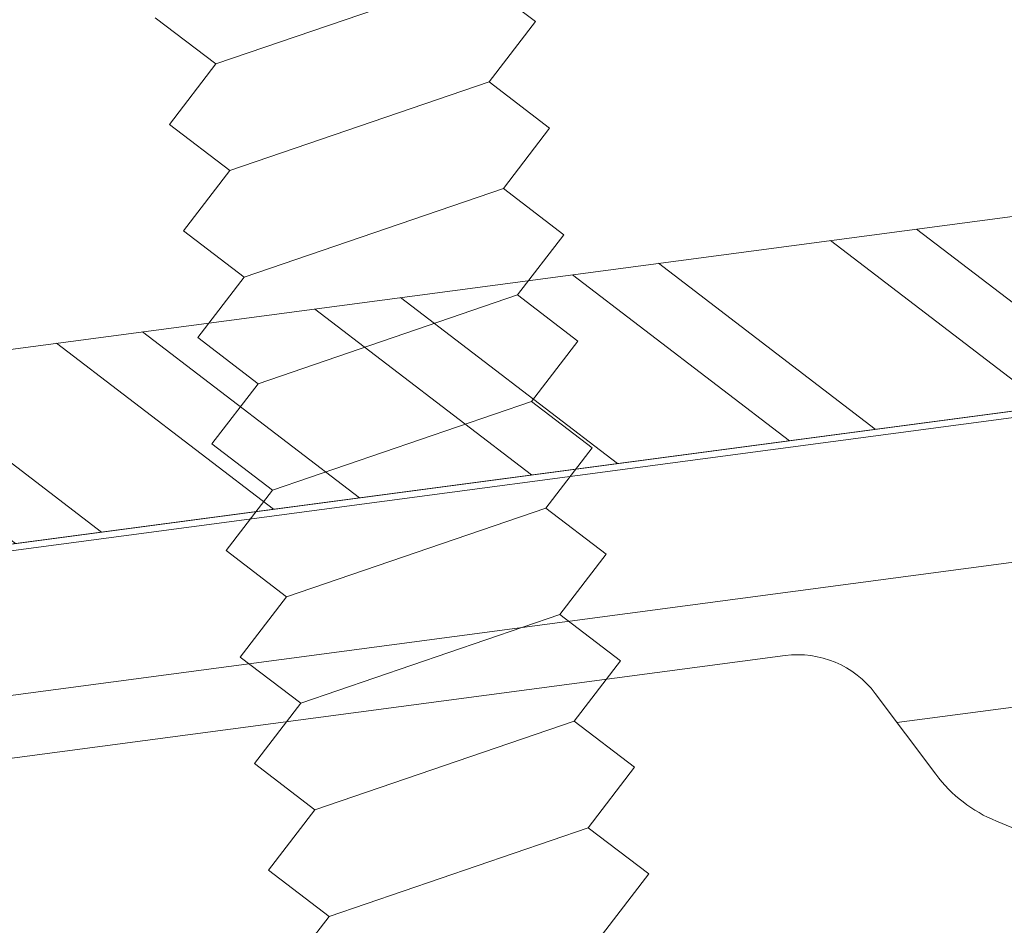
# Model space of a CAD drawing. Units: metres. Extents: x 0 to 152385, y -345755 to 29728.
# Drawn here: x 15245 to 15246, y -4014 to -4013 of the extents above; entities that cross this region are included whole.
import ezdxf

# ---------------------------------------------------------------- set-up
doc = ezdxf.new("R2010")
doc.units = ezdxf.units.M
doc.layers.get('0').update_dxf_attribs({"color": 5, "lineweight": 0})
for name, color, linetype, lineweight in [('0S-Profile PVC-U', 254, 'Continuous', 9), ('0S-Shading PVC-U', 253, 'Continuous', 9), ('CM-PRF-ALU', 90, 'Continuous', 9), ('CM-PRF-CEL', 132, 'Continuous', 9), ('CM-TRM-CEL', 223, 'Continuous', 5), ('vida', 8, 'Continuous', 9)]:
    doc.layers.add(name, color=color, linetype=linetype, lineweight=lineweight)

# ---------------------------------------------------------------- blocks, each defined once
blk = doc.blocks.new('_224089_363910')
at = {"layer": '0S-Shading PVC-U'}
h = blk.add_hatch(dxfattribs=at)
h.set_pattern_fill('ANSI31', color=256, scale=0.468, angle=45, style=0)
edge = h.paths.add_edge_path()
edge.add_line((26.80057, 37.885662), (26.799996, 19.614551))
edge.add_arc((25.799997, 19.614583), 0.999999, 299.3038235, 359.998166, ccw=False)
edge.add_line((26.289437, 18.742547), (25.375655, 18.229675))
edge.add_arc((26.109816, 16.921623), 1.499997, 119.3038749, 149.9975672)
edge.add_line((24.810812, 17.671677), (22.696688, 14.010273))
edge.add_arc((23.562692, 13.510236), 1, 149.9975661, 269.9975199)
edge.add_line((23.562649, 12.510236), (26.889688, 12.510091))
edge.add_arc((26.889709, 13.010091), 0.5, 269.9975917, 360.005502)
edge.add_line((27.389709, 13.010139), (27.389481, 15.410025))
edge.add_arc((27.689481, 15.410054), 0.3, 89.9975726, 180.0054829, ccw=False)
edge.add_line((27.689494, 15.710054), (28.499826, 15.710019))
edge.add_arc((28.499847, 16.210019), 0.5, 269.9976259, 359.9945816)
edge.add_line((28.999847, 16.209972), (28.999946, 17.250016))
edge.add_line((28.999946, 17.250016), (33.299957, 17.250016))
edge.add_arc((33.299957, 17.750016), 0.5, 269.9999572, 360.0000428)
edge.add_line((33.799957, 17.750016), (33.799957, 18.581134))
edge.add_arc((32.799956, 18.581133), 1.000001, 0.0000562, 75.0256899)
edge.add_line((33.058342, 19.547176), (32.299972, 19.750016))
edge.add_line((32.299972, 19.750016), (32.299972, 18.750016))
edge.add_line((32.299972, 18.750016), (29.999946, 18.750016))
edge.add_arc((29.999945, 19.750015), 0.999999, 179.9999572, 270.0000428, ccw=False)
edge.add_line((28.999946, 19.750016), (28.999946, 22.750016))
edge.add_arc((29.999945, 22.750017), 0.999999, 89.9999572, 180.0000428, ccw=False)
edge.add_line((29.999946, 23.750016), (32.299972, 23.750016))
edge.add_line((32.299972, 23.750016), (32.299949, 22.750016))
edge.add_line((32.299949, 22.750016), (33.058358, 22.95286))
edge.add_arc((32.79998, 23.918904), 1, 284.9738522, 360.0015408)
edge.add_line((33.79998, 23.918931), (33.799957, 24.75003))
edge.add_arc((33.299957, 24.750016), 0.5, 0.0016396, 89.9999647)
edge.add_line((33.299957, 25.250016), (29, 25.250016))
edge.add_line((29, 25.250016), (29, 41.290023))
edge.add_arc((28.5, 41.290023), 0.5, 0.0000255, 89.997568)
edge.add_line((28.500021, 41.790023), (27.690407, 41.790058))
edge.add_arc((27.69042, 42.090058), 0.3, 179.9896473, 269.9975576, ccw=False)
edge.add_line((27.39042, 42.090112), (27.390856, 44.489998))
edge.add_arc((26.890856, 44.490089), 0.5, 359.9896282, 449.9975385)
edge.add_line((26.890877, 44.990089), (23.563839, 44.990234))
edge.add_arc((23.563796, 43.990234), 1, 89.9975154, 209.9974692)
edge.add_line((22.697748, 43.490272), (24.811554, 39.828685))
edge.add_arc((26.110623, 40.578629), 1.499999, 209.9975337, 240.6912261)
edge.add_line((25.37635, 39.270638), (26.290087, 38.757687))
edge.add_arc((25.800572, 37.885694), 0.999998, -0.0018461, 60.6912156, ccw=False)
edge = h.paths.add_edge_path()
edge.add_line((7.200061, 37.885605), (7.200061, 19.614395))
edge.add_ellipse((8.200004, 19.614395), major_axis=(0, 0.999943), ratio=1, start_angle=90.0000132, end_angle=150.6937154)
edge.add_line((7.710554, 18.742429), (8.624313, 18.229517))
edge.add_ellipse((7.890097, 16.921495), major_axis=(0, 1.499998), ratio=1, start_angle=300.0000343, end_angle=330.6937266, ccw=False)
edge.add_line((9.189133, 17.671495), (11.303097, 14.01))
edge.add_ellipse((10.437071, 13.51), major_axis=(0, 1), ratio=1, start_angle=180.0000347, end_angle=299.9999884, ccw=False)
edge.add_line((10.437072, 12.51), (7.110033, 12.51))
edge.add_ellipse((7.110033, 13.01), major_axis=(0, 0.5), ratio=1, start_angle=89.9920917, end_angle=180.000002, ccw=False)
edge.add_line((6.610033, 13.010069), (6.610365, 15.409956))
edge.add_ellipse((6.310365, 15.409997), major_axis=(0, 0.3), ratio=1, start_angle=269.9921299, end_angle=360.0000402)
edge.add_line((6.310365, 15.709997), (5.500034, 15.709997))
edge.add_ellipse((5.500034, 16.209997), major_axis=(0, 0.5), ratio=1, start_angle=89.9999572, end_angle=180.0000428, ccw=False)
edge.add_line((5.000034, 16.209997), (5.000034, 41.290003))
edge.add_ellipse((5.500034, 41.290003), major_axis=(0, 0.5), ratio=1, start_angle=-0.0000428, end_angle=90.0000428, ccw=False)
edge.add_line((5.500034, 41.790003), (6.310365, 41.790003))
edge.add_ellipse((6.310365, 42.090003), major_axis=(0, 0.3), ratio=1, start_angle=179.9999598, end_angle=270.0078701)
edge.add_line((6.610365, 42.090044), (6.610033, 44.489931))
edge.add_ellipse((7.110033, 44.49), major_axis=(0, 0.5), ratio=1, start_angle=-0.000002, end_angle=90.0079083, ccw=False)
edge.add_line((7.110033, 44.99), (10.437072, 44.99))
edge.add_ellipse((10.437071, 43.99), major_axis=(0, 1), ratio=1, start_angle=240.0000116, end_angle=359.9999653, ccw=False)
edge.add_line((11.303097, 43.49), (9.189133, 39.828505))
edge.add_ellipse((7.890097, 40.578505), major_axis=(0, 1.499998), ratio=1, start_angle=209.3062734, end_angle=239.9999657, ccw=False)
edge.add_line((8.624313, 39.270483), (7.710554, 38.757571))
edge.add_ellipse((8.200004, 37.885605), major_axis=(0, 0.999943), ratio=1, start_angle=389.3062846, end_angle=449.9999868)
at = {"layer": '0S-Profile PVC-U', "extrusion": (0, 0, -1)}
blk.add_lwpolyline([(-5.000034, 16.209997), (-5.000034, 41.290003)], dxfattribs=at)
blk.add_lwpolyline([(-11.303097, 43.49), (-9.189133, 39.828505), (-9.189133, 39.828505, 0.134733), (-8.624313, 39.270483), (-7.710554, 38.757571), (-7.710554, 38.757571, -0.271196), (-7.200061, 37.885605), (-7.200061, 19.614395), (-7.200061, 19.614395, -0.271196), (-7.710554, 18.742429)], format="xyb", dxfattribs=at)
blk = doc.blocks.new('_363910')
at = {"layer": '0S-Profile PVC-U'}
blk.add_blockref('_224089_363910', (0, 0), dxfattribs=at)
blk = doc.blocks.new('3.9x50 YSB')
at = {"layer": 'vida', "color": 0}
for p, q in [((-21.15, 1.948), (-21.706, 1.391)), ((-20.593, 1.391), (-21.15, 1.948)), ((-20.593, 1.391), (-21.15, 1.948)), ((-20.593, 1.391), (-21.15, 1.948)), ((-20.593, 1.391), (-21.15, 1.948)), ((-20.593, 1.391), (-21.15, 1.948)), ((-20.593, 1.391), (-21.15, 1.948)), ((-20.593, 1.391), (-21.15, 1.948)), ((-20.593, 1.391), (-21.15, 1.948)), ((-20.593, 1.391), (-21.15, 1.948)), ((-20.593, 1.391), (-21.15, 1.948)), ((-20.593, 1.391), (-21.15, 1.948)), ((-20.593, 1.391), (-21.15, 1.948)), ((-20.593, 1.391), (-21.15, 1.948)), ((-20.593, 1.391), (-21.15, 1.948)), ((-20.593, 1.391), (-21.15, 1.948)), ((-20.593, 1.391), (-21.15, 1.948)), ((-20.593, 1.391), (-21.15, 1.948)), ((-20.593, 1.391), (-21.15, 1.948)), ((-20.593, 1.391), (-21.15, 1.948)), ((-20.593, 1.391), (-21.15, 1.948)), ((-20.593, 1.391), (-21.15, 1.948)), ((-20.593, 1.391), (-21.15, 1.948)), ((-20.593, 1.391), (-21.15, 1.948)), ((-20.593, 1.391), (-21.15, 1.948)), ((-20.036, 1.948), (-20.593, 1.391)), ((-20.036, 1.948), (-20.593, 1.391)), ((-20.036, 1.948), (-20.593, 1.391)), ((-20.036, 1.948), (-20.593, 1.391)), ((-20.036, 1.948), (-20.593, 1.391)), ((-20.036, 1.948), (-20.593, 1.391)), ((-20.036, 1.948), (-20.593, 1.391)), ((-20.036, 1.948), (-20.593, 1.391)), ((-20.036, 1.948), (-20.593, 1.391)), ((-20.036, 1.948), (-20.593, 1.391)), ((-20.036, 1.948), (-20.593, 1.391)), ((-20.036, 1.948), (-20.593, 1.391)), ((-20.036, 1.948), (-20.593, 1.391)), ((-20.036, 1.948), (-20.593, 1.391)), ((-20.036, 1.948), (-20.593, 1.391)), ((-20.036, 1.948), (-20.593, 1.391)), ((-20.036, 1.948), (-20.593, 1.391)), ((-20.036, 1.948), (-20.593, 1.391)), ((-20.036, 1.948), (-20.593, 1.391)), ((-20.036, 1.948), (-20.593, 1.391)), ((-20.036, 1.948), (-20.593, 1.391)), ((-20.036, 1.948), (-20.593, 1.391)), ((-20.036, 1.948), (-20.593, 1.391)), ((-20.036, 1.948), (-20.593, 1.391)), ((-20.036, 1.948), (-20.593, 1.391)), ((-20.036, 1.948), (-20.593, 1.391)), ((-19.48, 1.391), (-20.036, 1.948)), ((-19.48, 1.391), (-20.036, 1.948)), ((-19.48, 1.391), (-20.036, 1.948)), ((-19.48, 1.391), (-20.036, 1.948)), ((-19.48, 1.391), (-20.036, 1.948)), ((-19.48, 1.391), (-20.036, 1.948)), ((-19.48, 1.391), (-20.036, 1.948)), ((-19.48, 1.391), (-20.036, 1.948)), ((-19.48, 1.391), (-20.036, 1.948)), ((-19.48, 1.391), (-20.036, 1.948)), ((-19.48, 1.391), (-20.036, 1.948)), ((-19.48, 1.391), (-20.036, 1.948)), ((-19.48, 1.391), (-20.036, 1.948)), ((-19.48, 1.391), (-20.036, 1.948)), ((-19.48, 1.391), (-20.036, 1.948)), ((-19.48, 1.391), (-20.036, 1.948)), ((-18.923, 1.948), (-19.48, 1.391)), ((-18.923, 1.948), (-19.48, 1.391)), ((-18.923, 1.948), (-19.48, 1.391)), ((-18.923, 1.948), (-19.48, 1.391)), ((-18.923, 1.948), (-19.48, 1.391)), ((-18.923, 1.948), (-19.48, 1.391)), ((-18.923, 1.948), (-19.48, 1.391)), ((-18.923, 1.948), (-19.48, 1.391)), ((-18.923, 1.948), (-19.48, 1.391)), ((-18.923, 1.948), (-19.48, 1.391)), ((-18.923, 1.948), (-19.48, 1.391)), ((-18.923, 1.948), (-19.48, 1.391)), ((-18.923, 1.948), (-19.48, 1.391)), ((-18.923, 1.948), (-19.48, 1.391)), ((-18.923, 1.948), (-19.48, 1.391)), ((-18.923, 1.948), (-19.48, 1.391)), ((-18.923, 1.948), (-19.48, 1.391)), ((-18.923, 1.948), (-19.48, 1.391)), ((-18.923, 1.948), (-19.48, 1.391)), ((-18.923, 1.948), (-19.48, 1.391)), ((-18.923, 1.948), (-19.48, 1.391)), ((-18.923, 1.948), (-19.48, 1.391)), ((-18.923, 1.948), (-19.48, 1.391)), ((-18.923, 1.948), (-19.48, 1.391)), ((-18.367, 1.391), (-18.923, 1.948)), ((-18.367, 1.391), (-18.923, 1.948)), ((-18.367, 1.391), (-18.923, 1.948)), ((-18.367, 1.391), (-18.923, 1.948)), ((-18.367, 1.391), (-18.923, 1.948)), ((-18.367, 1.391), (-18.923, 1.948)), ((-18.367, 1.391), (-18.923, 1.948)), ((-18.367, 1.391), (-18.923, 1.948)), ((-18.367, 1.391), (-18.923, 1.948)), ((-18.367, 1.391), (-18.923, 1.948)), ((-18.367, 1.391), (-18.923, 1.948)), ((-18.367, 1.391), (-18.923, 1.948)), ((-18.367, 1.391), (-18.923, 1.948)), ((-18.367, 1.391), (-18.923, 1.948)), ((-18.367, 1.391), (-18.923, 1.948)), ((-18.367, 1.391), (-18.923, 1.948)), ((-17.81, 1.948), (-18.367, 1.391)), ((-17.81, 1.948), (-18.367, 1.391)), ((-17.81, 1.948), (-18.367, 1.391)), ((-17.81, 1.948), (-18.367, 1.391)), ((-17.81, 1.948), (-18.367, 1.391)), ((-17.81, 1.948), (-18.367, 1.391)), ((-17.81, 1.948), (-18.367, 1.391)), ((-17.81, 1.948), (-18.367, 1.391)), ((-17.81, 1.948), (-18.367, 1.391)), ((-17.81, 1.948), (-18.367, 1.391)), ((-17.81, 1.948), (-18.367, 1.391)), ((-17.81, 1.948), (-18.367, 1.391)), ((-17.81, 1.948), (-18.367, 1.391)), ((-17.81, 1.948), (-18.367, 1.391)), ((-17.81, 1.948), (-18.367, 1.391)), ((-17.81, 1.948), (-18.367, 1.391)), ((-17.81, 1.948), (-18.367, 1.391)), ((-17.81, 1.948), (-18.367, 1.391)), ((-17.81, 1.948), (-18.367, 1.391)), ((-17.81, 1.948), (-18.367, 1.391)), ((-17.81, 1.948), (-18.367, 1.391)), ((-17.81, 1.948), (-18.367, 1.391)), ((-17.81, 1.948), (-18.367, 1.391)), ((-17.81, 1.948), (-18.367, 1.391)), ((-17.254, 1.391), (-17.81, 1.948)), ((-17.254, 1.391), (-17.81, 1.948)), ((-17.254, 1.391), (-17.81, 1.948)), ((-17.254, 1.391), (-17.81, 1.948)), ((-17.254, 1.391), (-17.81, 1.948)), ((-17.254, 1.391), (-17.81, 1.948)), ((-17.254, 1.391), (-17.81, 1.948)), ((-17.254, 1.391), (-17.81, 1.948)), ((-16.697, 1.948), (-17.254, 1.391)), ((-16.697, 1.948), (-17.254, 1.391)), ((-16.697, 1.948), (-17.254, 1.391)), ((-16.697, 1.948), (-17.254, 1.391)), ((-16.697, 1.948), (-17.254, 1.391)), ((-16.697, 1.948), (-17.254, 1.391)), ((-16.697, 1.948), (-17.254, 1.391)), ((-16.697, 1.948), (-17.254, 1.391)), ((-16.14, 1.391), (-16.697, 1.948)), ((-16.14, 1.391), (-16.697, 1.948)), ((-15.584, 1.948), (-16.14, 1.391)), ((-15.584, 1.948), (-16.14, 1.391)), ((-15.027, 1.391), (-15.584, 1.948)), ((-15.027, 1.391), (-15.584, 1.948)), ((-15.027, 1.391), (-15.584, 1.948)), ((-15.027, 1.391), (-15.584, 1.948)), ((-15.027, 1.391), (-15.584, 1.948)), ((-15.027, 1.391), (-15.584, 1.948)), ((-15.027, 1.391), (-15.584, 1.948)), ((-15.027, 1.391), (-15.584, 1.948)), ((-15.027, 1.391), (-15.584, 1.948)), ((-15.027, 1.391), (-15.584, 1.948)), ((-15.027, 1.391), (-15.584, 1.948)), ((-15.027, 1.391), (-15.584, 1.948)), ((-15.027, 1.391), (-15.584, 1.948)), ((-15.027, 1.391), (-15.584, 1.948)), ((-15.027, 1.391), (-15.584, 1.948)), ((-15.027, 1.391), (-15.584, 1.948)), ((-14.471, 1.948), (-15.027, 1.391)), ((-14.471, 1.948), (-15.027, 1.391)), ((-14.471, 1.948), (-15.027, 1.391)), ((-14.471, 1.948), (-15.027, 1.391)), ((-14.471, 1.948), (-15.027, 1.391)), ((-14.471, 1.948), (-15.027, 1.391)), ((-14.471, 1.948), (-15.027, 1.391)), ((-14.471, 1.948), (-15.027, 1.391)), ((-14.471, 1.948), (-15.027, 1.391)), ((-14.471, 1.948), (-15.027, 1.391)), ((-14.471, 1.948), (-15.027, 1.391)), ((-14.471, 1.948), (-15.027, 1.391)), ((-14.471, 1.948), (-15.027, 1.391)), ((-14.471, 1.948), (-15.027, 1.391)), ((-14.471, 1.948), (-15.027, 1.391)), ((-14.471, 1.948), (-15.027, 1.391)), ((-14.471, 1.948), (-15.027, 1.391)), ((-14.471, 1.948), (-15.027, 1.391)), ((-14.471, 1.948), (-15.027, 1.391)), ((-14.471, 1.948), (-15.027, 1.391)), ((-14.471, 1.948), (-15.027, 1.391)), ((-14.471, 1.948), (-15.027, 1.391)), ((-14.471, 1.948), (-15.027, 1.391)), ((-14.471, 1.948), (-15.027, 1.391)), ((-13.914, 1.391), (-14.471, 1.948)), ((-13.914, 1.391), (-14.471, 1.948)), ((-13.914, 1.391), (-14.471, 1.948)), ((-13.914, 1.391), (-14.471, 1.948)), ((-13.914, 1.391), (-14.471, 1.948)), ((-13.914, 1.391), (-14.471, 1.948)), ((-13.914, 1.391), (-14.471, 1.948)), ((-13.914, 1.391), (-14.471, 1.948)), ((-13.914, 1.391), (-14.471, 1.948)), ((-13.914, 1.391), (-14.471, 1.948)), ((-13.914, 1.391), (-14.471, 1.948)), ((-13.914, 1.391), (-14.471, 1.948)), ((-13.914, 1.391), (-14.471, 1.948)), ((-13.914, 1.391), (-14.471, 1.948)), ((-13.914, 1.391), (-14.471, 1.948)), ((-13.914, 1.391), (-14.471, 1.948)), ((-13.358, 1.948), (-13.914, 1.391)), ((-13.358, 1.948), (-13.914, 1.391)), ((-13.358, 1.948), (-13.914, 1.391)), ((-13.358, 1.948), (-13.914, 1.391)), ((-13.358, 1.948), (-13.914, 1.391)), ((-13.358, 1.948), (-13.914, 1.391)), ((-13.358, 1.948), (-13.914, 1.391)), ((-13.358, 1.948), (-13.914, 1.391)), ((-13.358, 1.948), (-13.914, 1.391)), ((-13.358, 1.948), (-13.914, 1.391)), ((-13.358, 1.948), (-13.914, 1.391)), ((-13.358, 1.948), (-13.914, 1.391)), ((-13.358, 1.948), (-13.914, 1.391)), ((-13.358, 1.948), (-13.914, 1.391)), ((-13.358, 1.948), (-13.914, 1.391)), ((-13.358, 1.948), (-13.914, 1.391)), ((-13.358, 1.948), (-13.914, 1.391)), ((-13.358, 1.948), (-13.914, 1.391)), ((-13.358, 1.948), (-13.914, 1.391)), ((-13.358, 1.948), (-13.914, 1.391)), ((-13.358, 1.948), (-13.914, 1.391)), ((-13.358, 1.948), (-13.914, 1.391)), ((-13.358, 1.948), (-13.914, 1.391)), ((-13.358, 1.948), (-13.914, 1.391)), ((-12.801, 1.391), (-13.358, 1.948)), ((-12.801, 1.391), (-13.358, 1.948)), ((-12.801, 1.391), (-13.358, 1.948)), ((-12.801, 1.391), (-13.358, 1.948)), ((-12.801, 1.391), (-13.358, 1.948)), ((-12.801, 1.391), (-13.358, 1.948)), ((-12.801, 1.391), (-13.358, 1.948)), ((-12.801, 1.391), (-13.358, 1.948)), ((-12.244, 1.948), (-12.801, 1.391)), ((-12.244, 1.948), (-12.801, 1.391)), ((-12.244, 1.948), (-12.801, 1.391)), ((-12.244, 1.948), (-12.801, 1.391)), ((-12.244, 1.948), (-12.801, 1.391)), ((-12.244, 1.948), (-12.801, 1.391)), ((-12.244, 1.948), (-12.801, 1.391)), ((-12.244, 1.948), (-12.801, 1.391)), ((-11.688, 1.391), (-12.244, 1.948)), ((-11.688, 1.391), (-12.244, 1.948)), ((-21.15, -1.391), (-21.706, 1.391)), ((-20.036, -1.391), (-20.593, 1.391)), ((-20.036, -1.391), (-20.593, 1.391)), ((-20.036, -1.391), (-20.593, 1.391)), ((-20.036, -1.391), (-20.593, 1.391)), ((-20.036, -1.391), (-20.593, 1.391)), ((-20.036, -1.391), (-20.593, 1.391)), ((-20.036, -1.391), (-20.593, 1.391)), ((-20.036, -1.391), (-20.593, 1.391)), ((-20.036, -1.391), (-20.593, 1.391)), ((-20.036, -1.391), (-20.593, 1.391)), ((-20.036, -1.391), (-20.593, 1.391)), ((-20.036, -1.391), (-20.593, 1.391)), ((-20.036, -1.391), (-20.593, 1.391)), ((-20.036, -1.391), (-20.593, 1.391)), ((-20.036, -1.391), (-20.593, 1.391)), ((-20.036, -1.391), (-20.593, 1.391)), ((-20.036, -1.391), (-20.593, 1.391)), ((-20.036, -1.391), (-20.593, 1.391)), ((-20.036, -1.391), (-20.593, 1.391)), ((-20.036, -1.391), (-20.593, 1.391)), ((-20.036, -1.391), (-20.593, 1.391)), ((-20.036, -1.391), (-20.593, 1.391)), ((-20.036, -1.391), (-20.593, 1.391)), ((-20.036, -1.391), (-20.593, 1.391)), ((-20.036, -1.391), (-20.593, 1.391)), ((-20.036, -1.391), (-20.593, 1.391)), ((-18.923, -1.391), (-19.48, 1.391)), ((-18.923, -1.391), (-19.48, 1.391)), ((-18.923, -1.391), (-19.48, 1.391)), ((-18.923, -1.391), (-19.48, 1.391)), ((-18.923, -1.391), (-19.48, 1.391)), ((-18.923, -1.391), (-19.48, 1.391)), ((-18.923, -1.391), (-19.48, 1.391)), ((-18.923, -1.391), (-19.48, 1.391)), ((-18.923, -1.391), (-19.48, 1.391)), ((-18.923, -1.391), (-19.48, 1.391)), ((-18.923, -1.391), (-19.48, 1.391)), ((-18.923, -1.391), (-19.48, 1.391)), ((-18.923, -1.391), (-19.48, 1.391)), ((-18.923, -1.391), (-19.48, 1.391)), ((-18.923, -1.391), (-19.48, 1.391)), ((-18.923, -1.391), (-19.48, 1.391)), ((-18.923, -1.391), (-19.48, 1.391)), ((-18.923, -1.391), (-19.48, 1.391)), ((-18.923, -1.391), (-19.48, 1.391)), ((-18.923, -1.391), (-19.48, 1.391)), ((-18.923, -1.391), (-19.48, 1.391)), ((-18.923, -1.391), (-19.48, 1.391)), ((-18.923, -1.391), (-19.48, 1.391)), ((-18.923, -1.391), (-19.48, 1.391)), ((-17.81, -1.391), (-18.367, 1.391)), ((-17.81, -1.391), (-18.367, 1.391)), ((-17.81, -1.391), (-18.367, 1.391)), ((-17.81, -1.391), (-18.367, 1.391)), ((-17.81, -1.391), (-18.367, 1.391)), ((-17.81, -1.391), (-18.367, 1.391)), ((-17.81, -1.391), (-18.367, 1.391)), ((-17.81, -1.391), (-18.367, 1.391)), ((-17.81, -1.391), (-18.367, 1.391)), ((-17.81, -1.391), (-18.367, 1.391)), ((-17.81, -1.391), (-18.367, 1.391)), ((-17.81, -1.391), (-18.367, 1.391)), ((-17.81, -1.391), (-18.367, 1.391)), ((-17.81, -1.391), (-18.367, 1.391)), ((-17.81, -1.391), (-18.367, 1.391)), ((-17.81, -1.391), (-18.367, 1.391)), ((-17.81, -1.391), (-18.367, 1.391)), ((-17.81, -1.391), (-18.367, 1.391)), ((-17.81, -1.391), (-18.367, 1.391)), ((-17.81, -1.391), (-18.367, 1.391)), ((-17.81, -1.391), (-18.367, 1.391)), ((-17.81, -1.391), (-18.367, 1.391)), ((-17.81, -1.391), (-18.367, 1.391)), ((-17.81, -1.391), (-18.367, 1.391)), ((-16.697, -1.391), (-17.254, 1.391)), ((-16.697, -1.391), (-17.254, 1.391)), ((-16.697, -1.391), (-17.254, 1.391)), ((-16.697, -1.391), (-17.254, 1.391)), ((-16.697, -1.391), (-17.254, 1.391)), ((-16.697, -1.391), (-17.254, 1.391)), ((-16.697, -1.391), (-17.254, 1.391)), ((-16.697, -1.391), (-17.254, 1.391)), ((-15.584, -1.391), (-16.14, 1.391)), ((-15.584, -1.391), (-16.14, 1.391)), ((-14.471, -1.391), (-15.027, 1.391)), ((-14.471, -1.391), (-15.027, 1.391)), ((-14.471, -1.391), (-15.027, 1.391)), ((-14.471, -1.391), (-15.027, 1.391)), ((-14.471, -1.391), (-15.027, 1.391)), ((-14.471, -1.391), (-15.027, 1.391)), ((-14.471, -1.391), (-15.027, 1.391)), ((-14.471, -1.391), (-15.027, 1.391)), ((-14.471, -1.391), (-15.027, 1.391)), ((-14.471, -1.391), (-15.027, 1.391)), ((-14.471, -1.391), (-15.027, 1.391)), ((-14.471, -1.391), (-15.027, 1.391)), ((-14.471, -1.391), (-15.027, 1.391)), ((-14.471, -1.391), (-15.027, 1.391)), ((-14.471, -1.391), (-15.027, 1.391)), ((-14.471, -1.391), (-15.027, 1.391)), ((-14.471, -1.391), (-15.027, 1.391)), ((-14.471, -1.391), (-15.027, 1.391)), ((-14.471, -1.391), (-15.027, 1.391)), ((-14.471, -1.391), (-15.027, 1.391)), ((-14.471, -1.391), (-15.027, 1.391)), ((-14.471, -1.391), (-15.027, 1.391)), ((-14.471, -1.391), (-15.027, 1.391)), ((-14.471, -1.391), (-15.027, 1.391)), ((-13.358, -1.391), (-13.914, 1.391)), ((-13.358, -1.391), (-13.914, 1.391)), ((-13.358, -1.391), (-13.914, 1.391)), ((-13.358, -1.391), (-13.914, 1.391)), ((-13.358, -1.391), (-13.914, 1.391)), ((-13.358, -1.391), (-13.914, 1.391)), ((-13.358, -1.391), (-13.914, 1.391)), ((-13.358, -1.391), (-13.914, 1.391)), ((-13.358, -1.391), (-13.914, 1.391)), ((-13.358, -1.391), (-13.914, 1.391)), ((-13.358, -1.391), (-13.914, 1.391)), ((-13.358, -1.391), (-13.914, 1.391)), ((-13.358, -1.391), (-13.914, 1.391)), ((-13.358, -1.391), (-13.914, 1.391)), ((-13.358, -1.391), (-13.914, 1.391)), ((-13.358, -1.391), (-13.914, 1.391)), ((-13.358, -1.391), (-13.914, 1.391)), ((-13.358, -1.391), (-13.914, 1.391)), ((-13.358, -1.391), (-13.914, 1.391)), ((-13.358, -1.391), (-13.914, 1.391)), ((-13.358, -1.391), (-13.914, 1.391)), ((-13.358, -1.391), (-13.914, 1.391)), ((-13.358, -1.391), (-13.914, 1.391)), ((-13.358, -1.391), (-13.914, 1.391)), ((-12.244, -1.391), (-12.801, 1.391)), ((-12.244, -1.391), (-12.801, 1.391)), ((-12.244, -1.391), (-12.801, 1.391)), ((-12.244, -1.391), (-12.801, 1.391)), ((-12.244, -1.391), (-12.801, 1.391)), ((-12.244, -1.391), (-12.801, 1.391)), ((-12.244, -1.391), (-12.801, 1.391)), ((-12.244, -1.391), (-12.801, 1.391)), ((-21.15, -1.391), (-21.706, -1.948)), ((-21.15, -1.391), (-21.706, -1.948)), ((-21.15, -1.391), (-21.706, -1.948)), ((-21.15, -1.391), (-21.706, -1.948)), ((-21.15, -1.391), (-21.706, -1.948)), ((-21.15, -1.391), (-21.706, -1.948)), ((-21.15, -1.391), (-21.706, -1.948)), ((-21.15, -1.391), (-21.706, -1.948)), ((-21.15, -1.391), (-21.706, -1.948)), ((-21.15, -1.391), (-21.706, -1.948)), ((-21.15, -1.391), (-21.706, -1.948)), ((-21.15, -1.391), (-21.706, -1.948)), ((-21.15, -1.391), (-21.706, -1.948)), ((-21.15, -1.391), (-21.706, -1.948)), ((-21.15, -1.391), (-21.706, -1.948)), ((-21.15, -1.391), (-21.706, -1.948)), ((-21.15, -1.391), (-21.706, -1.948)), ((-21.15, -1.391), (-21.706, -1.948)), ((-21.15, -1.391), (-21.706, -1.948)), ((-21.15, -1.391), (-21.706, -1.948)), ((-21.15, -1.391), (-21.706, -1.948)), ((-21.15, -1.391), (-21.706, -1.948)), ((-21.15, -1.391), (-21.706, -1.948)), ((-21.15, -1.391), (-21.706, -1.948)), ((-20.593, -1.948), (-21.15, -1.391)), ((-20.593, -1.948), (-21.15, -1.391)), ((-20.593, -1.948), (-21.15, -1.391)), ((-20.593, -1.948), (-21.15, -1.391)), ((-20.593, -1.948), (-21.15, -1.391)), ((-20.593, -1.948), (-21.15, -1.391)), ((-20.593, -1.948), (-21.15, -1.391)), ((-20.593, -1.948), (-21.15, -1.391)), ((-20.593, -1.948), (-21.15, -1.391)), ((-20.593, -1.948), (-21.15, -1.391)), ((-20.593, -1.948), (-21.15, -1.391)), ((-20.593, -1.948), (-21.15, -1.391)), ((-20.593, -1.948), (-21.15, -1.391)), ((-20.593, -1.948), (-21.15, -1.391)), ((-20.593, -1.948), (-21.15, -1.391)), ((-20.593, -1.948), (-21.15, -1.391)), ((-20.593, -1.948), (-21.15, -1.391)), ((-20.593, -1.948), (-21.15, -1.391)), ((-20.593, -1.948), (-21.15, -1.391)), ((-20.593, -1.948), (-21.15, -1.391)), ((-20.593, -1.948), (-21.15, -1.391)), ((-20.593, -1.948), (-21.15, -1.391)), ((-20.593, -1.948), (-21.15, -1.391)), ((-20.593, -1.948), (-21.15, -1.391)), ((-20.036, -1.391), (-20.593, -1.948)), ((-20.036, -1.391), (-20.593, -1.948)), ((-20.036, -1.391), (-20.593, -1.948)), ((-20.036, -1.391), (-20.593, -1.948)), ((-20.036, -1.391), (-20.593, -1.948)), ((-20.036, -1.391), (-20.593, -1.948)), ((-20.036, -1.391), (-20.593, -1.948)), ((-20.036, -1.391), (-20.593, -1.948)), ((-20.036, -1.391), (-20.593, -1.948)), ((-20.036, -1.391), (-20.593, -1.948)), ((-20.036, -1.391), (-20.593, -1.948)), ((-20.036, -1.391), (-20.593, -1.948)), ((-20.036, -1.391), (-20.593, -1.948)), ((-20.036, -1.391), (-20.593, -1.948)), ((-20.036, -1.391), (-20.593, -1.948)), ((-20.036, -1.391), (-20.593, -1.948)), ((-20.036, -1.391), (-20.593, -1.948)), ((-20.036, -1.391), (-20.593, -1.948)), ((-20.036, -1.391), (-20.593, -1.948)), ((-20.036, -1.391), (-20.593, -1.948)), ((-20.036, -1.391), (-20.593, -1.948)), ((-20.036, -1.391), (-20.593, -1.948)), ((-20.036, -1.391), (-20.593, -1.948)), ((-20.036, -1.391), (-20.593, -1.948)), ((-19.48, -1.948), (-20.036, -1.391)), ((-19.48, -1.948), (-20.036, -1.391)), ((-19.48, -1.948), (-20.036, -1.391)), ((-19.48, -1.948), (-20.036, -1.391)), ((-19.48, -1.948), (-20.036, -1.391)), ((-19.48, -1.948), (-20.036, -1.391)), ((-19.48, -1.948), (-20.036, -1.391)), ((-19.48, -1.948), (-20.036, -1.391)), ((-19.48, -1.948), (-20.036, -1.391)), ((-19.48, -1.948), (-20.036, -1.391)), ((-19.48, -1.948), (-20.036, -1.391)), ((-19.48, -1.948), (-20.036, -1.391)), ((-19.48, -1.948), (-20.036, -1.391)), ((-19.48, -1.948), (-20.036, -1.391)), ((-19.48, -1.948), (-20.036, -1.391)), ((-19.48, -1.948), (-20.036, -1.391)), ((-18.923, -1.391), (-19.48, -1.948)), ((-18.923, -1.391), (-19.48, -1.948)), ((-18.923, -1.391), (-19.48, -1.948)), ((-18.923, -1.391), (-19.48, -1.948)), ((-18.923, -1.391), (-19.48, -1.948)), ((-18.923, -1.391), (-19.48, -1.948)), ((-18.923, -1.391), (-19.48, -1.948)), ((-18.923, -1.391), (-19.48, -1.948)), ((-18.923, -1.391), (-19.48, -1.948)), ((-18.923, -1.391), (-19.48, -1.948)), ((-18.923, -1.391), (-19.48, -1.948)), ((-18.923, -1.391), (-19.48, -1.948)), ((-18.923, -1.391), (-19.48, -1.948)), ((-18.923, -1.391), (-19.48, -1.948)), ((-18.923, -1.391), (-19.48, -1.948)), ((-18.923, -1.391), (-19.48, -1.948)), ((-18.923, -1.391), (-19.48, -1.948)), ((-18.923, -1.391), (-19.48, -1.948)), ((-18.923, -1.391), (-19.48, -1.948)), ((-18.923, -1.391), (-19.48, -1.948)), ((-18.923, -1.391), (-19.48, -1.948)), ((-18.923, -1.391), (-19.48, -1.948)), ((-18.923, -1.391), (-19.48, -1.948)), ((-18.923, -1.391), (-19.48, -1.948)), ((-18.367, -1.948), (-18.923, -1.391)), ((-18.367, -1.948), (-18.923, -1.391)), ((-18.367, -1.948), (-18.923, -1.391)), ((-18.367, -1.948), (-18.923, -1.391)), ((-18.367, -1.948), (-18.923, -1.391)), ((-18.367, -1.948), (-18.923, -1.391)), ((-18.367, -1.948), (-18.923, -1.391)), ((-18.367, -1.948), (-18.923, -1.391)), ((-18.367, -1.948), (-18.923, -1.391)), ((-18.367, -1.948), (-18.923, -1.391)), ((-18.367, -1.948), (-18.923, -1.391)), ((-18.367, -1.948), (-18.923, -1.391)), ((-18.367, -1.948), (-18.923, -1.391)), ((-18.367, -1.948), (-18.923, -1.391)), ((-18.367, -1.948), (-18.923, -1.391)), ((-18.367, -1.948), (-18.923, -1.391)), ((-17.81, -1.391), (-18.367, -1.948)), ((-17.81, -1.391), (-18.367, -1.948)), ((-17.81, -1.391), (-18.367, -1.948)), ((-17.81, -1.391), (-18.367, -1.948)), ((-17.81, -1.391), (-18.367, -1.948)), ((-17.81, -1.391), (-18.367, -1.948)), ((-17.81, -1.391), (-18.367, -1.948)), ((-17.81, -1.391), (-18.367, -1.948)), ((-17.81, -1.391), (-18.367, -1.948)), ((-17.81, -1.391), (-18.367, -1.948)), ((-17.81, -1.391), (-18.367, -1.948)), ((-17.81, -1.391), (-18.367, -1.948)), ((-17.81, -1.391), (-18.367, -1.948)), ((-17.81, -1.391), (-18.367, -1.948)), ((-17.81, -1.391), (-18.367, -1.948)), ((-17.81, -1.391), (-18.367, -1.948)), ((-17.81, -1.391), (-18.367, -1.948)), ((-17.81, -1.391), (-18.367, -1.948)), ((-17.81, -1.391), (-18.367, -1.948)), ((-17.81, -1.391), (-18.367, -1.948)), ((-17.81, -1.391), (-18.367, -1.948)), ((-17.81, -1.391), (-18.367, -1.948)), ((-17.81, -1.391), (-18.367, -1.948)), ((-17.81, -1.391), (-18.367, -1.948)), ((-17.254, -1.948), (-17.81, -1.391)), ((-17.254, -1.948), (-17.81, -1.391)), ((-17.254, -1.948), (-17.81, -1.391)), ((-17.254, -1.948), (-17.81, -1.391)), ((-17.254, -1.948), (-17.81, -1.391)), ((-17.254, -1.948), (-17.81, -1.391)), ((-17.254, -1.948), (-17.81, -1.391)), ((-17.254, -1.948), (-17.81, -1.391)), ((-16.697, -1.391), (-17.254, -1.948)), ((-16.697, -1.391), (-17.254, -1.948)), ((-16.697, -1.391), (-17.254, -1.948)), ((-16.697, -1.391), (-17.254, -1.948)), ((-16.697, -1.391), (-17.254, -1.948)), ((-16.697, -1.391), (-17.254, -1.948)), ((-16.697, -1.391), (-17.254, -1.948)), ((-16.697, -1.391), (-17.254, -1.948)), ((-16.14, -1.948), (-16.697, -1.391)), ((-16.14, -1.948), (-16.697, -1.391)), ((-16.14, -1.948), (-16.697, -1.391)), ((-16.14, -1.948), (-16.697, -1.391)), ((-16.14, -1.948), (-16.697, -1.391)), ((-16.14, -1.948), (-16.697, -1.391)), ((-16.14, -1.948), (-16.697, -1.391)), ((-16.14, -1.948), (-16.697, -1.391)), ((-15.584, -1.391), (-16.14, -1.948)), ((-15.584, -1.391), (-16.14, -1.948)), ((-15.584, -1.391), (-16.14, -1.948)), ((-15.584, -1.391), (-16.14, -1.948)), ((-15.584, -1.391), (-16.14, -1.948)), ((-15.584, -1.391), (-16.14, -1.948)), ((-15.584, -1.391), (-16.14, -1.948)), ((-15.584, -1.391), (-16.14, -1.948)), ((-15.027, -1.948), (-15.584, -1.391)), ((-15.027, -1.948), (-15.584, -1.391)), ((-15.027, -1.948), (-15.584, -1.391)), ((-15.027, -1.948), (-15.584, -1.391)), ((-15.027, -1.948), (-15.584, -1.391)), ((-15.027, -1.948), (-15.584, -1.391)), ((-15.027, -1.948), (-15.584, -1.391)), ((-15.027, -1.948), (-15.584, -1.391)), ((-15.027, -1.948), (-15.584, -1.391)), ((-15.027, -1.948), (-15.584, -1.391)), ((-15.027, -1.948), (-15.584, -1.391)), ((-15.027, -1.948), (-15.584, -1.391)), ((-15.027, -1.948), (-15.584, -1.391)), ((-15.027, -1.948), (-15.584, -1.391)), ((-15.027, -1.948), (-15.584, -1.391)), ((-15.027, -1.948), (-15.584, -1.391)), ((-14.471, -1.391), (-15.027, -1.948)), ((-14.471, -1.391), (-15.027, -1.948)), ((-14.471, -1.391), (-15.027, -1.948)), ((-14.471, -1.391), (-15.027, -1.948)), ((-14.471, -1.391), (-15.027, -1.948)), ((-14.471, -1.391), (-15.027, -1.948)), ((-14.471, -1.391), (-15.027, -1.948)), ((-14.471, -1.391), (-15.027, -1.948)), ((-14.471, -1.391), (-15.027, -1.948)), ((-14.471, -1.391), (-15.027, -1.948)), ((-14.471, -1.391), (-15.027, -1.948)), ((-14.471, -1.391), (-15.027, -1.948)), ((-14.471, -1.391), (-15.027, -1.948)), ((-14.471, -1.391), (-15.027, -1.948)), ((-14.471, -1.391), (-15.027, -1.948)), ((-14.471, -1.391), (-15.027, -1.948)), ((-14.471, -1.391), (-15.027, -1.948)), ((-14.471, -1.391), (-15.027, -1.948)), ((-14.471, -1.391), (-15.027, -1.948)), ((-14.471, -1.391), (-15.027, -1.948)), ((-14.471, -1.391), (-15.027, -1.948)), ((-14.471, -1.391), (-15.027, -1.948)), ((-14.471, -1.391), (-15.027, -1.948)), ((-14.471, -1.391), (-15.027, -1.948)), ((-13.914, -1.948), (-14.471, -1.391)), ((-13.914, -1.948), (-14.471, -1.391)), ((-13.914, -1.948), (-14.471, -1.391)), ((-13.914, -1.948), (-14.471, -1.391)), ((-13.914, -1.948), (-14.471, -1.391)), ((-13.914, -1.948), (-14.471, -1.391)), ((-13.914, -1.948), (-14.471, -1.391)), ((-13.914, -1.948), (-14.471, -1.391)), ((-13.914, -1.948), (-14.471, -1.391)), ((-13.914, -1.948), (-14.471, -1.391)), ((-13.914, -1.948), (-14.471, -1.391)), ((-13.914, -1.948), (-14.471, -1.391)), ((-13.914, -1.948), (-14.471, -1.391)), ((-13.914, -1.948), (-14.471, -1.391)), ((-13.914, -1.948), (-14.471, -1.391)), ((-13.914, -1.948), (-14.471, -1.391)), ((-13.358, -1.391), (-13.914, -1.948)), ((-13.358, -1.391), (-13.914, -1.948)), ((-13.358, -1.391), (-13.914, -1.948)), ((-13.358, -1.391), (-13.914, -1.948)), ((-13.358, -1.391), (-13.914, -1.948)), ((-13.358, -1.391), (-13.914, -1.948)), ((-13.358, -1.391), (-13.914, -1.948)), ((-13.358, -1.391), (-13.914, -1.948)), ((-13.358, -1.391), (-13.914, -1.948)), ((-13.358, -1.391), (-13.914, -1.948)), ((-13.358, -1.391), (-13.914, -1.948)), ((-13.358, -1.391), (-13.914, -1.948)), ((-13.358, -1.391), (-13.914, -1.948)), ((-13.358, -1.391), (-13.914, -1.948)), ((-13.358, -1.391), (-13.914, -1.948)), ((-13.358, -1.391), (-13.914, -1.948)), ((-13.358, -1.391), (-13.914, -1.948)), ((-13.358, -1.391), (-13.914, -1.948)), ((-13.358, -1.391), (-13.914, -1.948)), ((-13.358, -1.391), (-13.914, -1.948)), ((-13.358, -1.391), (-13.914, -1.948)), ((-13.358, -1.391), (-13.914, -1.948)), ((-13.358, -1.391), (-13.914, -1.948)), ((-13.358, -1.391), (-13.914, -1.948)), ((-12.801, -1.948), (-13.358, -1.391)), ((-12.801, -1.948), (-13.358, -1.391)), ((-12.801, -1.948), (-13.358, -1.391)), ((-12.801, -1.948), (-13.358, -1.391)), ((-12.801, -1.948), (-13.358, -1.391)), ((-12.801, -1.948), (-13.358, -1.391)), ((-12.801, -1.948), (-13.358, -1.391)), ((-12.801, -1.948), (-13.358, -1.391)), ((-12.244, -1.391), (-12.801, -1.948)), ((-12.244, -1.391), (-12.801, -1.948)), ((-12.244, -1.391), (-12.801, -1.948)), ((-12.244, -1.391), (-12.801, -1.948)), ((-12.244, -1.391), (-12.801, -1.948)), ((-12.244, -1.391), (-12.801, -1.948)), ((-12.244, -1.391), (-12.801, -1.948)), ((-12.244, -1.391), (-12.801, -1.948)), ((-11.688, -1.948), (-12.244, -1.391)), ((-11.688, -1.948), (-12.244, -1.391)), ((-11.688, -1.948), (-12.244, -1.391)), ((-11.688, -1.948), (-12.244, -1.391)), ((-11.688, -1.948), (-12.244, -1.391)), ((-11.688, -1.948), (-12.244, -1.391)), ((-11.688, -1.948), (-12.244, -1.391)), ((-11.688, -1.948), (-12.244, -1.391))]:
    blk.add_line(p, q, dxfattribs=at)
blk = doc.blocks.new('60x40')
at = {"layer": 'CM-TRM-CEL'}
h = blk.add_hatch(dxfattribs=at)
h.set_pattern_fill('ANSI32', color=256, scale=0.02)
h.set_pattern_definition([(45, (-4982.90273, -1687.6474), (-0.134703842, 0.134703842), []), (45, (-4982.81293, -1687.6474), (-0.134703842, 0.134703842), [])])
edge = h.paths.add_edge_path(flags=16)
edge.add_line((0.1, 1.8), (5.5, 1.8))
edge.add_arc((5.5, 1.7), 0.1, 0, 90, ccw=False)
edge.add_line((5.6, 1.7), (5.6, -1.7))
edge.add_arc((5.5, -1.7), 0.1, -90, 0, ccw=False)
edge.add_line((5.5, -1.8), (0.1, -1.8))
edge.add_arc((0.1, -1.7), 0.1, 180, 270, ccw=False)
edge.add_line((0, -1.7), (0, 1.7))
edge.add_arc((0.1, 1.7), 0.1, 90, 180, ccw=False)
edge = h.paths.add_edge_path()
edge.add_line((0.1, 2), (5.5, 2))
edge.add_arc((5.5, 1.7), 0.3, 0, 90, ccw=False)
edge.add_line((5.8, 1.7), (5.8, -1.7))
edge.add_arc((5.5, -1.7), 0.3, -90, 0, ccw=False)
edge.add_line((5.5, -2), (0.1, -2))
edge.add_arc((0.1, -1.7), 0.3, 180, 270, ccw=False)
edge.add_line((-0.2, -1.7), (-0.2, 1.7))
edge.add_arc((0.1, 1.7), 0.3, 90, 180, ccw=False)
at = {"layer": 'CM-PRF-CEL'}
for points in [[(0.1, 2), (5.5, 2, -0.414214), (5.8, 1.7), (5.8, -1.7, -0.414214), (5.5, -2), (0.1, -2, -0.414214), (-0.2, -1.7), (-0.2, 1.7, -0.414214)], [(0.1, 1.8), (5.5, 1.8, -0.414214), (5.6, 1.7), (5.6, -1.7, -0.414214), (5.5, -1.8), (0.1, -1.8, -0.414214), (0, -1.7), (0, 1.7, -0.414214)]]:
    blk.add_lwpolyline(points, format="xyb", close=True, dxfattribs=at)
blk = doc.blocks.new('isiklik_2')
at = {"xscale": -1}
blk.add_blockref('60x40', (-218.7, -0.7443), dxfattribs=at)
at = {"layer": 'CM-PRF-ALU', "xscale": 0.1, "yscale": 0.1, "zscale": 0.1, "rotation": 270.000058419654}
blk.add_blockref('_363910', (-226, -2.2443), dxfattribs=at)
at = {"layer": 'vida', "xscale": 0.1, "yscale": 0.1, "zscale": 0.1, "rotation": 270}
blk.add_blockref('3.9x50 YSB', (-222.576, -4.3943), dxfattribs=at)
blk = doc.blocks.new('A$C561F7744')
at = {"rotation": 7.568881149318693}
blk.add_blockref('isiklik_2', (3517.8975, 1879.9491), dxfattribs=at)

msp = doc.modelspace()

# ---------------------------------------------------------------- block references
msp.add_blockref('A$C561F7744', (11947.7824, -5861.4555))

doc.saveas('drawing.dxf')
